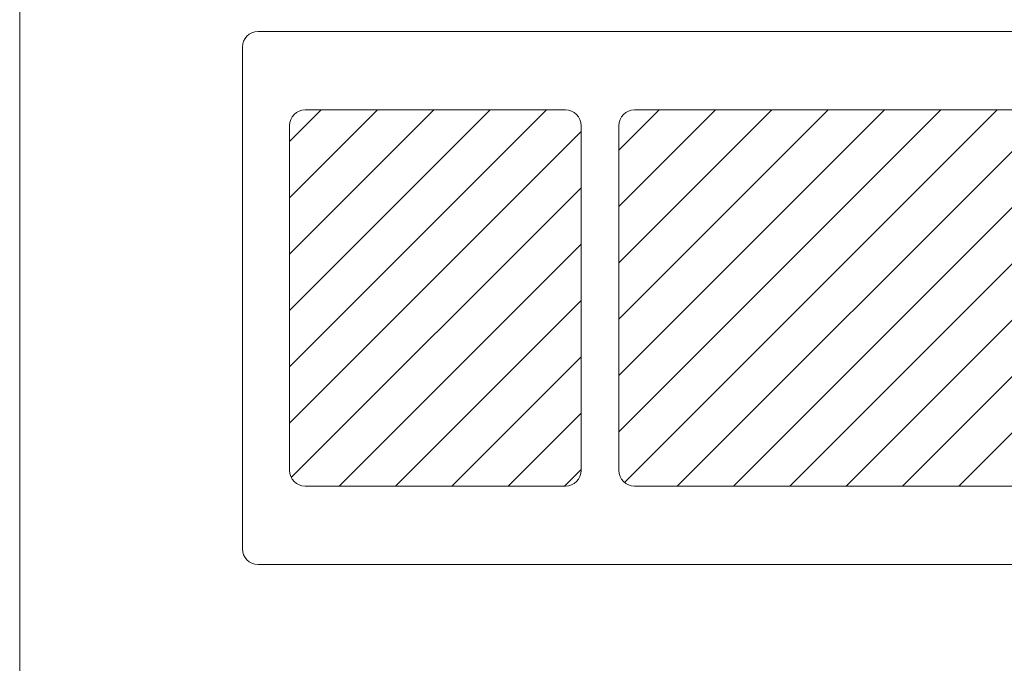
# Model space of a CAD drawing. Extents: x 57 to 364, y 38 to 279.
# Drawn here: x 94 to 110, y 170 to 180 of the extents above; entities that cross this region are included whole.
import ezdxf

# ---------------------------------------------------------------- set-up
doc = ezdxf.new("R2010")
doc.units = 0
doc.header["$LTSCALE"] = 0.2
doc.layers.add('画層1', color=7, linetype='CONTINUOUS')

msp = doc.modelspace()

# ---------------------------------------------------------------- linework, layer by layer
at = {"layer": '画層1', "color": 0, "lineweight": 18}
for p, q in [((93.964371, 98.055571), (93.964371, 187.555571)), ((97.764371, 179.805571), (123.664371, 179.805571)), ((97.514371, 179.555571), (97.514371, 171.555571)), ((98.264371, 176.254524), (100.565418, 178.555571)), ((98.264371, 177.15255), (99.667392, 178.555571)), ((98.264371, 178.050576), (98.769366, 178.555571)), ((98.264371, 174.458473), (102.361469, 178.555571)), ((98.264371, 175.356499), (101.463443, 178.555571)), ((98.514371, 178.555571), (102.664371, 178.555571)), ((103.514371, 177.014396), (105.055546, 178.555571)), ((103.514371, 176.116371), (105.953571, 178.555571)), ((103.514371, 177.912422), (104.15752, 178.555571)), ((103.514371, 173.422294), (108.647648, 178.555571)), ((103.514371, 174.320319), (107.749623, 178.555571)), ((103.514371, 175.218345), (106.851597, 178.555571)), ((103.60394, 172.613837), (109.545674, 178.555571)), ((103.764371, 178.555571), (122.914371, 178.555571)), ((104.443699, 172.555571), (110.443699, 178.555571)), ((105.341725, 172.555571), (111.341725, 178.555571)), ((106.239751, 172.555571), (112.239751, 178.555571)), ((107.137776, 172.555571), (113.137776, 178.555571)), ((108.035802, 172.555571), (114.035802, 178.555571)), ((108.933827, 172.555571), (114.933827, 178.555571)), ((98.264371, 178.305571), (98.264371, 172.805571)), ((102.914371, 178.305571), (102.914371, 172.805571)), ((103.514371, 178.305571), (103.514371, 172.805571)), ((98.264371, 173.560448), (102.914371, 178.210448)), ((98.292435, 172.690486), (102.914371, 177.312422)), ((99.055546, 172.555571), (102.914371, 176.414396)), ((99.953571, 172.555571), (102.914371, 175.516371)), ((100.851597, 172.555571), (102.914371, 174.618345)), ((101.749623, 172.555571), (102.914371, 173.720319)), ((102.647648, 172.555571), (102.914371, 172.822294)), ((98.514371, 172.555571), (102.664371, 172.555571)), ((103.764371, 172.555571), (122.914371, 172.555571)), ((97.764371, 171.305571), (123.664371, 171.305571))]:
    msp.add_line(p, q, dxfattribs=at)
for centre, start, end in [((97.764371, 179.555571), 90, 180), ((98.514371, 178.305571), 90, 180), ((102.664371, 178.305571), 0, 90), ((103.764371, 178.305571), 90, 180), ((98.514371, 172.805571), 180, 270), ((102.664371, 172.805571), 270, 0), ((103.764371, 172.805571), 180, 270), ((97.764371, 171.555571), 180, 270)]:
    msp.add_arc(centre, 0.25, start, end, dxfattribs=at)

doc.saveas('drawing.dxf')
